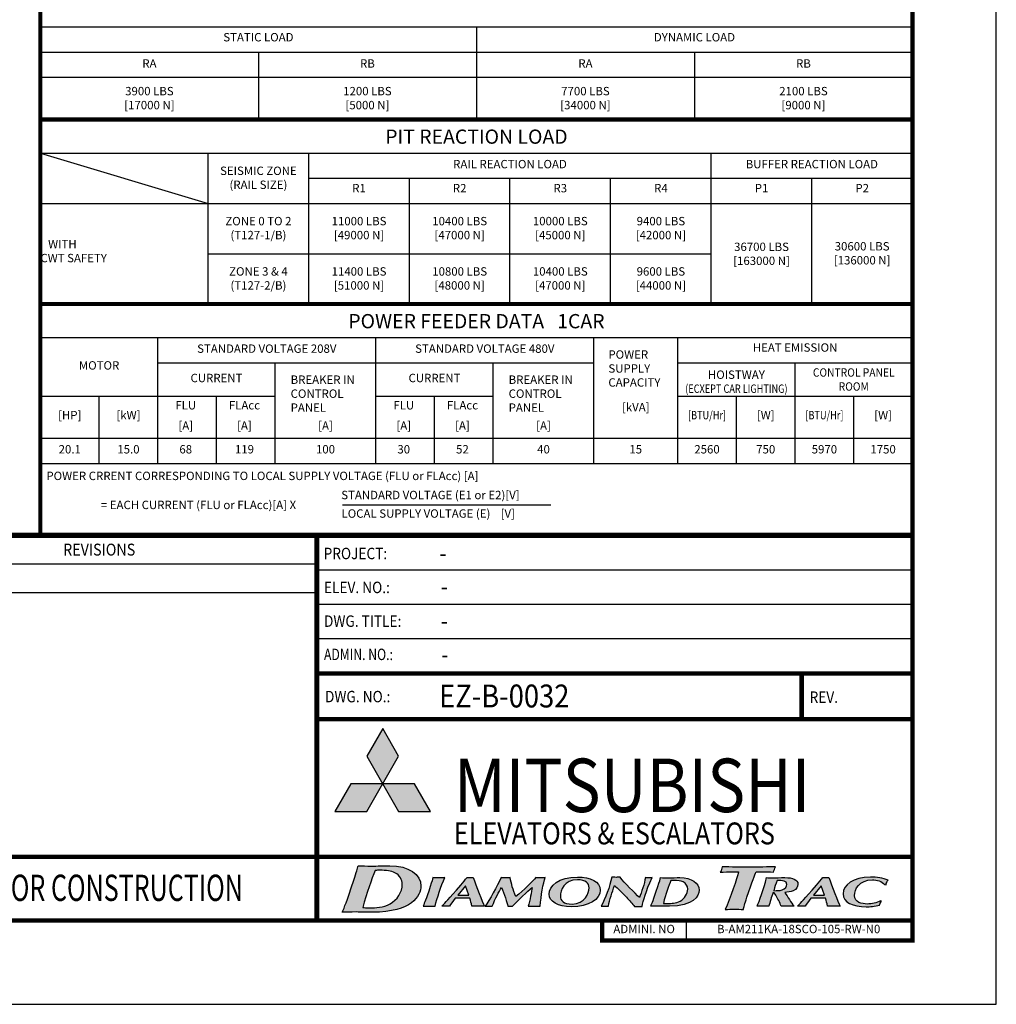
# Model space of a CAD drawing. Units: millimetres. Extents: x 0 to 21000, y 0 to 23043.
# Drawn here: x 15176 to 21000, y 0 to 5870 of the extents above; entities that cross this region are included whole.
import ezdxf
from ezdxf.enums import TextEntityAlignment as Align

# ---------------------------------------------------------------- set-up
doc = ezdxf.new("R2010")
doc.units = ezdxf.units.MM
doc.header["$LTSCALE"] = 100
doc.layers.get('0').update_dxf_attribs({"color": 3})
doc.layers.add('FRAME', color=5, linetype='Continuous')
doc.layers.add('SPEC', color=7, linetype='Continuous')
doc.styles.add('HELV-SOL', font='HELV-SOL.SHX', dxfattribs={"width": 0.8215, "height": 8})
doc.styles.add('HELVSOL', font='helv-sol.shx', dxfattribs={"width": 0.8, "height": 4})
doc.styles.add('ROMAND', font='romand', dxfattribs={"width": 0.8, "height": 0.125})
doc.styles.add('ROMD332', font='ROMAND', dxfattribs={"height": 0.09375})
doc.styles.add('ROMD532', font='romand__.ttf', dxfattribs={"height": 0.15625})
doc.styles.get("Standard").update_dxf_attribs({"font": 'romans.shx', "bigfont": 'bigfont.shx'})
doc.styles.add('STYLE1', font='monos.ttf')

# ---------------------------------------------------------------- blocks, each defined once
blk = doc.blocks.new('emblem')
at = {"layer": 'SPEC'}
h = blk.add_hatch(color=256, dxfattribs=at)
h.paths.add_polyline_path([(39.964, 2.652), (39.741, 3.039), (39.518, 2.652), (39.741, 2.266)])
h.paths.add_polyline_path([(40.187, 2.266), (39.741, 2.266), (39.964, 1.88), (40.41, 1.88)])
h.paths.add_polyline_path([(39.741, 2.266), (39.295, 2.266), (39.072, 1.88), (39.518, 1.88)])
blk.add_lwpolyline([(39.072, 1.88), (39.518, 1.88), (39.964, 2.652), (39.741, 3.039), (39.518, 2.652), (39.964, 1.88), (40.41, 1.88), (40.187, 2.266), (39.295, 2.266)], close=True, dxfattribs=at)
blk = doc.blocks.new('AI9-BLK1')
h = blk.add_hatch(color=256)
edge = h.paths.add_edge_path()
edge.add_spline(control_points=[(-96.38, -9.24), (-80.84, -9.24), (-77.15, -2.62), (-77.15, 1.15)], knot_values=[7, 7, 7, 7, 8, 8, 8, 8], degree=3, periodic=0)
edge.add_spline(control_points=[(-77.15, 1.15), (-77.15, 5.79), (-82.03, 9.24), (-89.54, 9.24)], knot_values=[0, 0, 0, 0, 1, 1, 1, 1], degree=3, periodic=0)
edge.add_spline(control_points=[(-89.54, 9.24), (-92, 9.24), (-94.51, 9.13), (-96.97, 9.13)], knot_values=[1, 1, 1, 1, 2, 2, 2, 2], degree=3, periodic=0)
edge.add_spline(control_points=[(-96.97, 9.13), (-98.71, 9.13), (-100.45, 9.18), (-102.19, 9.24)], knot_values=[2, 2, 2, 2, 3, 3, 3, 3], degree=3, periodic=0)
edge.add_spline(control_points=[(-102.19, 9.24), (-102.45, 8.14), (-102.7, 6.83), (-103.8, 3.58)], knot_values=[3, 3, 3, 3, 4, 4, 4, 4], degree=3, periodic=0)
edge.add_spline(control_points=[(-103.8, 3.58), (-106.99, -5.82), (-107.37, -6.86), (-108.52, -9.24)], knot_values=[4, 4, 4, 4, 5, 5, 5, 5], degree=3, periodic=0)
edge.add_spline(control_points=[(-108.52, -9.24), (-106.69, -9.18), (-105.2, -9.13), (-102.95, -9.13)], knot_values=[5, 5, 5, 5, 6, 6, 6, 6], degree=3, periodic=0)
edge.add_spline(control_points=[(-102.95, -9.13), (-100.75, -9.13), (-98.58, -9.24), (-96.38, -9.24)], knot_values=[6, 6, 6, 6, 7, 7, 7, 7], degree=3, periodic=0)
edge = h.paths.add_edge_path(flags=16)
edge.add_spline(control_points=[(-84.58, 1.87), (-84.58, -1.23), (-86.66, -4.4), (-89.46, -5.92)], knot_values=[0, 0, 0, 0, 1, 1, 1, 1], degree=3, periodic=0)
edge.add_spline(control_points=[(-89.46, -5.92), (-92.26, -7.45), (-95.23, -7.45), (-97.52, -7.45)], knot_values=[1, 1, 1, 1, 2, 2, 2, 2], degree=3, periodic=0)
edge.add_spline(control_points=[(-97.52, -7.45), (-99.05, -7.45), (-99.48, -7.42), (-100.28, -7.39)], knot_values=[2, 2, 2, 2, 3, 3, 3, 3], degree=3, periodic=0)
edge.add_spline(control_points=[(-100.28, -7.39), (-98.71, -1.55), (-96.8, 4.03), (-95.4, 7.39)], knot_values=[3, 3, 3, 3, 4, 4, 4, 4], degree=3, periodic=0)
edge.add_spline(control_points=[(-95.4, 7.39), (-94.51, 7.45), (-94.17, 7.45), (-93.57, 7.45)], knot_values=[4, 4, 4, 4, 5, 5, 5, 5], degree=3, periodic=0)
edge.add_spline(control_points=[(-93.57, 7.45), (-91.03, 7.45), (-88.95, 7.18), (-87.51, 6.46)], knot_values=[5, 5, 5, 5, 6, 6, 6, 6], degree=3, periodic=0)
edge.add_spline(control_points=[(-87.51, 6.46), (-85.51, 5.47), (-84.58, 3.63), (-84.58, 1.87)], knot_values=[6, 6, 6, 6, 7, 7, 7, 7], degree=3, periodic=0)
h = blk.add_hatch(color=256)
edge = h.paths.add_edge_path()
edge.add_spline(control_points=[(52.39, -3.27), (51.42, -6.11), (51.22, -7.21), (51.03, -8.14), (49.82, -8.04), (48.57, -8.02), (47.33, -8.02), (46.16, -8.02), (44.99, -8.07), (43.82, -8.14), (45.77, -3.83), (48.61, 4.38), (49.04, 6.86), (48.5, 6.88), (47.91, 6.88), (47.29, 6.88), (45.34, 6.88), (43.2, 6.78), (41.83, 6.66), (42.26, 7.44), (42.46, 8.03), (42.54, 8.82), (46.08, 8.72), (50.05, 8.69), (53.17, 8.69), (56.45, 8.69), (61.24, 8.77), (63.81, 8.82), (63.42, 8.15), (63.15, 7.39), (63.03, 6.66), (61.47, 6.83), (59.83, 6.88), (58.59, 6.88), (57.89, 6.88), (56.99, 6.88), (56.13, 6.86), (55.43, 5.51), (54.65, 3.33), (52.39, -3.27)], knot_values=[0, 0, 0, 0, 1, 1, 1, 2, 2, 2, 3, 3, 3, 4, 4, 4, 5, 5, 5, 6, 6, 6, 7, 7, 7, 8, 8, 8, 9, 9, 9, 10, 10, 10, 11, 11, 11, 12, 12, 12, 13, 13, 13, 13], degree=3, periodic=0)
h = blk.add_hatch(color=256)
edge = h.paths.add_edge_path()
edge.add_spline(control_points=[(-72.48, 4.53), (-72.04, 4.49), (-70.97, 4.44), (-70.16, 4.44), (-69.04, 4.44), (-68.39, 4.48), (-67.71, 4.53), (-69.2, 1.16), (-70.74, -3.6), (-71.57, -6.83), (-72.48, -6.76), (-73.08, -6.75), (-74.08, -6.75), (-74.86, -6.75), (-75.56, -6.78), (-76.35, -6.83), (-75.56, -5.17), (-75.35, -4.55), (-73.47, 1.02), (-72.77, 3.12), (-72.64, 3.79), (-72.48, 4.53), (-72.48, 4.53), (-72.48, 4.53), (-72.48, 4.53)], knot_values=[0, 0, 0, 0, 1, 1, 1, 2, 2, 2, 3, 3, 3, 4, 4, 4, 5, 5, 5, 6, 6, 6, 7, 7, 7, 8, 8, 8, 8], degree=3, periodic=0)
h = blk.add_hatch(color=256)
edge = h.paths.add_edge_path()
edge.add_spline(control_points=[(-58.86, 4.64), (-59.46, 3.77), (-60.58, 2.44), (-61.34, 1.57), (-66.59, -4.47), (-67.16, -5.14), (-68.88, -6.83), (-68.36, -6.78), (-67.81, -6.75), (-67.42, -6.75), (-66.87, -6.75), (-66.33, -6.78), (-65.78, -6.83), (-65.26, -6.02), (-64.63, -5.07), (-63.51, -3.63), (-62.65, -3.61), (-61.55, -3.58), (-60.56, -3.58), (-59.57, -3.58), (-58.63, -3.58), (-57.77, -3.63), (-57.38, -4.84), (-57.19, -5.52), (-56.93, -6.83), (-56.07, -6.78), (-55.18, -6.75), (-54.32, -6.75), (-53.51, -6.75), (-52.73, -6.78), (-51.92, -6.83), (-52.68, -5.15), (-55.39, 1.29), (-56.38, 4.64), (-56.78, 4.63), (-57.32, 4.59), (-57.74, 4.59), (-58.24, 4.59), (-58.6, 4.63), (-58.86, 4.64), (-58.86, 4.64), (-58.86, 4.64), (-58.86, 4.64)], knot_values=[0, 0, 0, 0, 1, 1, 1, 2, 2, 2, 3, 3, 3, 4, 4, 4, 5, 5, 5, 6, 6, 6, 7, 7, 7, 8, 8, 8, 9, 9, 9, 10, 10, 10, 11, 11, 11, 12, 12, 12, 13, 13, 13, 14, 14, 14, 14], degree=3, periodic=0)
edge = h.paths.add_edge_path(flags=16)
edge.add_spline(control_points=[(-59.49, 1.21), (-59.49, 1.21), (-58.13, -2.4), (-58.13, -2.4), (-58.63, -2.43), (-59.39, -2.45), (-60.3, -2.45), (-61.03, -2.45), (-61.89, -2.43), (-62.54, -2.4), (-62.54, -2.4), (-59.49, 1.21), (-59.49, 1.21)], knot_values=[0, 0, 0, 0, 1, 1, 1, 2, 2, 2, 3, 3, 3, 4, 4, 4, 4], degree=3, periodic=0)
h = blk.add_hatch(color=256)
edge = h.paths.add_edge_path()
edge.add_spline(control_points=[(-31.44, 4.53), (-30.97, 4.48), (-30.47, 4.44), (-29.72, 4.44), (-28.86, 4.44), (-28.33, 4.49), (-27.84, 4.53), (-28.49, 2.36), (-29.53, -2.64), (-29.72, -6.83), (-30.45, -6.76), (-31.2, -6.75), (-31.96, -6.75), (-32.82, -6.75), (-33.68, -6.76), (-34.54, -6.83), (-33.89, -4.71), (-33.11, -0.95), (-32.93, 0.64), (-34.7, -0.86), (-38.82, -4.74), (-40.75, -6.83), (-41.15, -6.78), (-41.48, -6.78), (-41.72, -6.78), (-42.08, -6.78), (-42.45, -6.8), (-42.68, -6.83), (-42.97, -5.4), (-43.99, -1.94), (-45.19, 0.65), (-46.15, -1.04), (-47.59, -3.78), (-48.84, -6.83), (-49.1, -6.8), (-49.57, -6.75), (-50.15, -6.75), (-50.75, -6.75), (-51.32, -6.8), (-51.58, -6.83), (-50.04, -4.56), (-46.78, 1.2), (-45.29, 4.53), (-44.85, 4.49), (-44.23, 4.44), (-43.47, 4.44), (-42.71, 4.44), (-42.16, 4.48), (-41.67, 4.53), (-41.28, 2.13), (-40.6, -0.23), (-39.47, -3.04), (-36.37, -0.54), (-32.74, 3.08), (-31.44, 4.53)], knot_values=[0, 0, 0, 0, 1, 1, 1, 2, 2, 2, 3, 3, 3, 4, 4, 4, 5, 5, 5, 6, 6, 6, 7, 7, 7, 8, 8, 8, 9, 9, 9, 10, 10, 10, 11, 11, 11, 12, 12, 12, 13, 13, 13, 14, 14, 14, 15, 15, 15, 16, 16, 16, 17, 17, 17, 18, 18, 18, 18], degree=3, periodic=0)
h = blk.add_hatch(color=256)
edge = h.paths.add_edge_path(flags=16)
edge.add_spline(control_points=[(-21.76, -2.81), (-21.76, -0.61), (-20.19, 3.66), (-15, 3.66), (-11.63, 3.66), (-10.35, 2.33), (-10.35, 0.51), (-10.35, -1.69), (-11.92, -5.96), (-17.11, -5.96), (-20.48, -5.96), (-21.76, -4.63), (-21.76, -2.81)], knot_values=[0, 0, 0, 0, 1, 1, 1, 2, 2, 2, 3, 3, 3, 4, 4, 4, 4], degree=3, periodic=0)
edge = h.paths.add_edge_path()
edge.add_spline(control_points=[(-14.9, 4.77), (-22.49, 4.77), (-26.25, 1.13), (-26.25, -1.99), (-26.25, -4.94), (-22.8, -7.07), (-17.32, -7.07), (-10.48, -7.07), (-5.87, -4.02), (-5.87, -0.41), (-5.87, 2.9), (-9.89, 4.77), (-14.9, 4.77)], knot_values=[0, 0, 0, 0, 1, 1, 1, 2, 2, 2, 3, 3, 3, 4, 4, 4, 4], degree=3, periodic=0)
h = blk.add_hatch(color=256)
edge = h.paths.add_edge_path()
edge.add_spline(control_points=[(9.66, -3.43), (10.47, -1.51), (11.77, 2.39), (12.03, 4.53), (12.42, 4.49), (12.92, 4.44), (13.52, 4.44), (14.09, 4.44), (14.46, 4.49), (14.8, 4.53), (12.06, -1.07), (11.25, -4.7), (10.73, -7.01), (10.23, -6.98), (9.71, -6.93), (9.22, -6.93), (8.72, -6.93), (8.25, -6.98), (7.75, -7.01), (6.97, -5.89), (5.64, -4.48), (4.49, -3.25), (2.48, -1.13), (1.05, 0.19), (-0.2, 1.34), (-1.2, -1.36), (-2.16, -4.07), (-2.63, -6.83), (-3, -6.8), (-3.39, -6.75), (-4.01, -6.75), (-4.82, -6.75), (-5.21, -6.8), (-5.48, -6.83), (-3.96, -3.84), (-2.03, 0.98), (-1.3, 4.72), (-0.96, 4.69), (-0.23, 4.64), (0.45, 4.64), (0.97, 4.64), (1.62, 4.67), (1.96, 4.72), (3.76, 2.52), (7.83, -1.64), (9.66, -3.43)], knot_values=[0, 0, 0, 0, 1, 1, 1, 2, 2, 2, 3, 3, 3, 4, 4, 4, 5, 5, 5, 6, 6, 6, 7, 7, 7, 8, 8, 8, 9, 9, 9, 10, 10, 10, 11, 11, 11, 12, 12, 12, 13, 13, 13, 14, 14, 14, 15, 15, 15, 15], degree=3, periodic=0)
h = blk.add_hatch(color=256)
edge = h.paths.add_edge_path()
edge.add_spline(control_points=[(33.43, -0.45), (33.43, 2.41), (30.43, 4.53), (25.81, 4.53), (24.3, 4.53), (22.76, 4.46), (21.24, 4.46), (20.17, 4.46), (19.1, 4.49), (18.03, 4.53), (17.88, 3.85), (17.72, 3.05), (17.04, 1.05), (15.09, -4.73), (14.85, -5.37), (14.15, -6.83), (15.27, -6.8), (16.18, -6.76), (17.57, -6.76), (18.92, -6.76), (20.25, -6.83), (21.61, -6.83), (31.16, -6.83), (33.43, -2.76), (33.43, -0.45)], knot_values=[0, 0, 0, 0, 1, 1, 1, 2, 2, 2, 3, 3, 3, 4, 4, 4, 5, 5, 5, 6, 6, 6, 7, 7, 7, 8, 8, 8, 8], degree=3, periodic=0)
edge = h.paths.add_edge_path(flags=16)
edge.add_spline(control_points=[(28.86, 0), (28.86, -1.91), (27.59, -3.86), (25.86, -4.79), (24.14, -5.73), (22.31, -5.73), (20.91, -5.73), (19.97, -5.73), (19.71, -5.71), (19.21, -5.7), (20.17, -2.1), (21.35, 1.33), (22.21, 3.39), (22.76, 3.43), (22.97, 3.43), (23.33, 3.43), (24.9, 3.43), (26.18, 3.26), (27.06, 2.82), (28.29, 2.21), (28.86, 1.08), (28.86, 0)], knot_values=[0, 0, 0, 0, 1, 1, 1, 2, 2, 2, 3, 3, 3, 4, 4, 4, 5, 5, 5, 6, 6, 6, 7, 7, 7, 7], degree=3, periodic=0)
h = blk.add_hatch(color=256)
edge = h.paths.add_edge_path()
edge.add_spline(control_points=[(63.27, -1.58), (64.94, -4.25), (65.39, -5.2), (66.06, -6.83), (67.08, -6.78), (67.79, -6.75), (68.73, -6.75), (69.74, -6.75), (70.71, -6.8), (71.15, -6.83), (70.06, -5.38), (68.6, -3.17), (67.42, -1.35), (68.62, -1.3), (69.82, -1.15), (70.81, -0.67), (72.14, -0.04), (72.69, 0.92), (72.69, 1.84), (72.69, 3.85), (70.58, 4.53), (67.55, 4.53), (65.72, 4.53), (63.87, 4.46), (62.57, 4.46), (61.63, 4.46), (60.92, 4.49), (60.24, 4.53), (59.1, -0.2), (57.3, -4.97), (56.43, -6.83), (57.01, -6.78), (57.92, -6.75), (58.89, -6.75), (59.85, -6.75), (60.32, -6.76), (61.16, -6.83), (61.52, -5.32), (62.23, -3.1), (62.75, -1.58), (62.75, -1.58), (63.27, -1.58), (63.27, -1.58)], knot_values=[0, 0, 0, 0, 1, 1, 1, 2, 2, 2, 3, 3, 3, 4, 4, 4, 5, 5, 5, 6, 6, 6, 7, 7, 7, 8, 8, 8, 9, 9, 9, 10, 10, 10, 11, 11, 11, 12, 12, 12, 13, 13, 13, 14, 14, 14, 14], degree=3, periodic=0)
edge = h.paths.add_edge_path(flags=16)
edge.add_spline(control_points=[(64.42, 3.43), (66.59, 3.43), (68.26, 3.3), (68.26, 1.84), (68.26, 1.03), (67.76, 0.13), (66.38, -0.35), (65.46, -0.66), (64.6, -0.66), (63.06, -0.66), (63.56, 1.13), (63.77, 1.82), (64.42, 3.43)], knot_values=[0, 0, 0, 0, 1, 1, 1, 2, 2, 2, 3, 3, 3, 4, 4, 4, 4], degree=3, periodic=0)
h = blk.add_hatch(color=256)
edge = h.paths.add_edge_path()
edge.add_spline(control_points=[(82.53, 4.64), (81.93, 3.77), (80.81, 2.44), (80.05, 1.57), (74.81, -4.47), (74.23, -5.14), (72.51, -6.83), (73.03, -6.78), (73.58, -6.75), (73.97, -6.75), (74.52, -6.75), (75.07, -6.78), (75.61, -6.83), (76.14, -6.02), (76.76, -5.07), (77.88, -3.63), (78.75, -3.61), (79.84, -3.58), (80.83, -3.58), (81.82, -3.58), (82.76, -3.58), (83.62, -3.63), (84.02, -4.84), (84.2, -5.52), (84.46, -6.83), (85.32, -6.78), (86.21, -6.75), (87.07, -6.75), (87.88, -6.75), (88.66, -6.78), (89.47, -6.83), (88.71, -5.15), (86, 1.29), (85.01, 4.64), (84.62, 4.63), (84.07, 4.59), (83.65, 4.59), (83.16, 4.59), (82.79, 4.63), (82.53, 4.64), (82.53, 4.64), (82.53, 4.64), (82.53, 4.64)], knot_values=[0, 0, 0, 0, 1, 1, 1, 2, 2, 2, 3, 3, 3, 4, 4, 4, 5, 5, 5, 6, 6, 6, 7, 7, 7, 8, 8, 8, 9, 9, 9, 10, 10, 10, 11, 11, 11, 12, 12, 12, 13, 13, 13, 14, 14, 14, 14], degree=3, periodic=0)
edge = h.paths.add_edge_path(flags=16)
edge.add_spline(control_points=[(81.9, 1.21), (81.9, 1.21), (83.26, -2.4), (83.26, -2.4), (82.76, -2.43), (82.01, -2.45), (81.09, -2.45), (80.36, -2.45), (79.5, -2.43), (78.85, -2.4), (78.85, -2.4), (81.9, 1.21), (81.9, 1.21)], knot_values=[0, 0, 0, 0, 1, 1, 1, 2, 2, 2, 3, 3, 3, 4, 4, 4, 4], degree=3, periodic=0)
h = blk.add_hatch(color=256)
edge = h.paths.add_edge_path()
edge.add_spline(control_points=[(105.96, -4.83), (105.49, -5.45), (105.33, -5.84), (105.15, -6.42), (103.35, -6.93), (101.26, -7.07), (99.85, -7.07), (94.51, -7.07), (90.64, -5.34), (90.64, -1.86), (90.64, 1.49), (94.53, 4.77), (101.53, 4.77), (104, 4.77), (106.48, 4.41), (108.52, 3.51), (108.02, 2.87), (107.84, 2.43), (107.71, 1.7), (107.71, 1.7), (107.06, 1.74), (107.06, 1.74), (106.3, 3.18), (103.93, 3.66), (102.28, 3.66), (97.06, 3.66), (95.16, -0.26), (95.16, -2.59), (95.16, -5.35), (98.21, -5.96), (100.19, -5.96), (102.15, -5.96), (104.03, -5.5), (105.49, -4.7), (105.49, -4.7), (105.96, -4.83), (105.96, -4.83)], knot_values=[0, 0, 0, 0, 1, 1, 1, 2, 2, 2, 3, 3, 3, 4, 4, 4, 5, 5, 5, 6, 6, 6, 7, 7, 7, 8, 8, 8, 9, 9, 9, 10, 10, 10, 11, 11, 11, 12, 12, 12, 12], degree=3, periodic=0)
for points, knots in [([(-77.15, 1.15), (-77.15, 5.79), (-82.03, 9.24), (-89.54, 9.24), (-92, 9.24), (-94.51, 9.13), (-96.97, 9.13), (-98.71, 9.13), (-100.45, 9.18), (-102.19, 9.24), (-102.45, 8.14), (-102.7, 6.83), (-103.8, 3.58), (-106.99, -5.82), (-107.37, -6.86), (-108.52, -9.24), (-106.69, -9.18), (-105.2, -9.13), (-102.95, -9.13), (-100.75, -9.13), (-98.58, -9.24), (-96.38, -9.24), (-80.84, -9.24), (-77.15, -2.62), (-77.15, 1.15)], [0, 0, 0, 0, 1, 1, 1, 2, 2, 2, 3, 3, 3, 4, 4, 4, 5, 5, 5, 6, 6, 6, 7, 7, 7, 8, 8, 8, 8]), ([(52.39, -3.27), (51.42, -6.11), (51.22, -7.21), (51.03, -8.14), (49.82, -8.04), (48.57, -8.02), (47.33, -8.02), (46.16, -8.02), (44.99, -8.07), (43.82, -8.14), (45.77, -3.83), (48.61, 4.38), (49.04, 6.86), (48.5, 6.88), (47.91, 6.88), (47.29, 6.88), (45.34, 6.88), (43.2, 6.78), (41.83, 6.66), (42.26, 7.44), (42.46, 8.03), (42.54, 8.82), (46.08, 8.72), (50.05, 8.69), (53.17, 8.69), (56.45, 8.69), (61.24, 8.77), (63.81, 8.82), (63.42, 8.15), (63.15, 7.39), (63.03, 6.66), (61.47, 6.83), (59.83, 6.88), (58.59, 6.88), (57.89, 6.88), (56.99, 6.88), (56.13, 6.86), (55.43, 5.51), (54.65, 3.33), (52.39, -3.27)], [0, 0, 0, 0, 1, 1, 1, 2, 2, 2, 3, 3, 3, 4, 4, 4, 5, 5, 5, 6, 6, 6, 7, 7, 7, 8, 8, 8, 9, 9, 9, 10, 10, 10, 11, 11, 11, 12, 12, 12, 13, 13, 13, 13]), ([(-84.58, 1.87), (-84.58, -1.23), (-86.66, -4.4), (-89.46, -5.92), (-92.26, -7.45), (-95.23, -7.45), (-97.52, -7.45), (-99.05, -7.45), (-99.48, -7.42), (-100.28, -7.39), (-98.71, -1.55), (-96.8, 4.03), (-95.4, 7.39), (-94.51, 7.45), (-94.17, 7.45), (-93.57, 7.45), (-91.03, 7.45), (-88.95, 7.18), (-87.51, 6.46), (-85.51, 5.47), (-84.58, 3.63), (-84.58, 1.87)], [0, 0, 0, 0, 1, 1, 1, 2, 2, 2, 3, 3, 3, 4, 4, 4, 5, 5, 5, 6, 6, 6, 7, 7, 7, 7]), ([(-72.48, 4.53), (-72.04, 4.49), (-70.97, 4.44), (-70.16, 4.44), (-69.04, 4.44), (-68.39, 4.48), (-67.71, 4.53), (-69.2, 1.16), (-70.74, -3.6), (-71.57, -6.83), (-72.48, -6.76), (-73.08, -6.75), (-74.08, -6.75), (-74.86, -6.75), (-75.56, -6.78), (-76.35, -6.83), (-75.56, -5.17), (-75.35, -4.55), (-73.47, 1.02), (-72.77, 3.12), (-72.64, 3.79), (-72.48, 4.53), (-72.48, 4.53), (-72.48, 4.53), (-72.48, 4.53)], [0, 0, 0, 0, 1, 1, 1, 2, 2, 2, 3, 3, 3, 4, 4, 4, 5, 5, 5, 6, 6, 6, 7, 7, 7, 8, 8, 8, 8]), ([(-58.86, 4.64), (-59.46, 3.77), (-60.58, 2.44), (-61.34, 1.57), (-66.59, -4.47), (-67.16, -5.14), (-68.88, -6.83), (-68.36, -6.78), (-67.81, -6.75), (-67.42, -6.75), (-66.87, -6.75), (-66.33, -6.78), (-65.78, -6.83), (-65.26, -6.02), (-64.63, -5.07), (-63.51, -3.63), (-62.65, -3.61), (-61.55, -3.58), (-60.56, -3.58), (-59.57, -3.58), (-58.63, -3.58), (-57.77, -3.63), (-57.38, -4.84), (-57.19, -5.52), (-56.93, -6.83), (-56.07, -6.78), (-55.18, -6.75), (-54.32, -6.75), (-53.51, -6.75), (-52.73, -6.78), (-51.92, -6.83), (-52.68, -5.15), (-55.39, 1.29), (-56.38, 4.64), (-56.78, 4.63), (-57.32, 4.59), (-57.74, 4.59), (-58.24, 4.59), (-58.6, 4.63), (-58.86, 4.64), (-58.86, 4.64), (-58.86, 4.64), (-58.86, 4.64)], [0, 0, 0, 0, 1, 1, 1, 2, 2, 2, 3, 3, 3, 4, 4, 4, 5, 5, 5, 6, 6, 6, 7, 7, 7, 8, 8, 8, 9, 9, 9, 10, 10, 10, 11, 11, 11, 12, 12, 12, 13, 13, 13, 14, 14, 14, 14]), ([(-31.44, 4.53), (-30.97, 4.48), (-30.47, 4.44), (-29.72, 4.44), (-28.86, 4.44), (-28.33, 4.49), (-27.84, 4.53), (-28.49, 2.36), (-29.53, -2.64), (-29.72, -6.83), (-30.45, -6.76), (-31.2, -6.75), (-31.96, -6.75), (-32.82, -6.75), (-33.68, -6.76), (-34.54, -6.83), (-33.89, -4.71), (-33.11, -0.95), (-32.93, 0.64), (-34.7, -0.86), (-38.82, -4.74), (-40.75, -6.83), (-41.15, -6.78), (-41.48, -6.78), (-41.72, -6.78), (-42.08, -6.78), (-42.45, -6.8), (-42.68, -6.83), (-42.97, -5.4), (-43.99, -1.94), (-45.19, 0.65), (-46.15, -1.04), (-47.59, -3.78), (-48.84, -6.83), (-49.1, -6.8), (-49.57, -6.75), (-50.15, -6.75), (-50.75, -6.75), (-51.32, -6.8), (-51.58, -6.83), (-50.04, -4.56), (-46.78, 1.2), (-45.29, 4.53), (-44.85, 4.49), (-44.23, 4.44), (-43.47, 4.44), (-42.71, 4.44), (-42.16, 4.48), (-41.67, 4.53), (-41.28, 2.13), (-40.6, -0.23), (-39.47, -3.04), (-36.37, -0.54), (-32.74, 3.08), (-31.44, 4.53)], [0, 0, 0, 0, 1, 1, 1, 2, 2, 2, 3, 3, 3, 4, 4, 4, 5, 5, 5, 6, 6, 6, 7, 7, 7, 8, 8, 8, 9, 9, 9, 10, 10, 10, 11, 11, 11, 12, 12, 12, 13, 13, 13, 14, 14, 14, 15, 15, 15, 16, 16, 16, 17, 17, 17, 18, 18, 18, 18]), ([(-14.9, 4.77), (-22.49, 4.77), (-26.25, 1.13), (-26.25, -1.99), (-26.25, -4.94), (-22.8, -7.07), (-17.32, -7.07), (-10.48, -7.07), (-5.87, -4.02), (-5.87, -0.41), (-5.87, 2.9), (-9.89, 4.77), (-14.9, 4.77)], [0, 0, 0, 0, 1, 1, 1, 2, 2, 2, 3, 3, 3, 4, 4, 4, 4]), ([(9.66, -3.43), (10.47, -1.51), (11.77, 2.39), (12.03, 4.53), (12.42, 4.49), (12.92, 4.44), (13.52, 4.44), (14.09, 4.44), (14.46, 4.49), (14.8, 4.53), (12.06, -1.07), (11.25, -4.7), (10.73, -7.01), (10.23, -6.98), (9.71, -6.93), (9.22, -6.93), (8.72, -6.93), (8.25, -6.98), (7.75, -7.01), (6.97, -5.89), (5.64, -4.48), (4.49, -3.25), (2.48, -1.13), (1.05, 0.19), (-0.2, 1.34), (-1.2, -1.36), (-2.16, -4.07), (-2.63, -6.83), (-3, -6.8), (-3.39, -6.75), (-4.01, -6.75), (-4.82, -6.75), (-5.21, -6.8), (-5.48, -6.83), (-3.96, -3.84), (-2.03, 0.98), (-1.3, 4.72), (-0.96, 4.69), (-0.23, 4.64), (0.45, 4.64), (0.97, 4.64), (1.62, 4.67), (1.96, 4.72), (3.76, 2.52), (7.83, -1.64), (9.66, -3.43)], [0, 0, 0, 0, 1, 1, 1, 2, 2, 2, 3, 3, 3, 4, 4, 4, 5, 5, 5, 6, 6, 6, 7, 7, 7, 8, 8, 8, 9, 9, 9, 10, 10, 10, 11, 11, 11, 12, 12, 12, 13, 13, 13, 14, 14, 14, 15, 15, 15, 15]), ([(33.43, -0.45), (33.43, 2.41), (30.43, 4.53), (25.81, 4.53), (24.3, 4.53), (22.76, 4.46), (21.24, 4.46), (20.17, 4.46), (19.1, 4.49), (18.03, 4.53), (17.88, 3.85), (17.72, 3.05), (17.04, 1.05), (15.09, -4.73), (14.85, -5.37), (14.15, -6.83), (15.27, -6.8), (16.18, -6.76), (17.57, -6.76), (18.92, -6.76), (20.25, -6.83), (21.61, -6.83), (31.16, -6.83), (33.43, -2.76), (33.43, -0.45)], [0, 0, 0, 0, 1, 1, 1, 2, 2, 2, 3, 3, 3, 4, 4, 4, 5, 5, 5, 6, 6, 6, 7, 7, 7, 8, 8, 8, 8]), ([(63.27, -1.58), (64.94, -4.25), (65.39, -5.2), (66.06, -6.83), (67.08, -6.78), (67.79, -6.75), (68.73, -6.75), (69.74, -6.75), (70.71, -6.8), (71.15, -6.83), (70.06, -5.38), (68.6, -3.17), (67.42, -1.35), (68.62, -1.3), (69.82, -1.15), (70.81, -0.67), (72.14, -0.04), (72.69, 0.92), (72.69, 1.84), (72.69, 3.85), (70.58, 4.53), (67.55, 4.53), (65.72, 4.53), (63.87, 4.46), (62.57, 4.46), (61.63, 4.46), (60.92, 4.49), (60.24, 4.53), (59.1, -0.2), (57.3, -4.97), (56.43, -6.83), (57.01, -6.78), (57.92, -6.75), (58.89, -6.75), (59.85, -6.75), (60.32, -6.76), (61.16, -6.83), (61.52, -5.32), (62.23, -3.1), (62.75, -1.58), (62.75, -1.58), (63.27, -1.58), (63.27, -1.58)], [0, 0, 0, 0, 1, 1, 1, 2, 2, 2, 3, 3, 3, 4, 4, 4, 5, 5, 5, 6, 6, 6, 7, 7, 7, 8, 8, 8, 9, 9, 9, 10, 10, 10, 11, 11, 11, 12, 12, 12, 13, 13, 13, 14, 14, 14, 14]), ([(82.53, 4.64), (81.93, 3.77), (80.81, 2.44), (80.05, 1.57), (74.81, -4.47), (74.23, -5.14), (72.51, -6.83), (73.03, -6.78), (73.58, -6.75), (73.97, -6.75), (74.52, -6.75), (75.07, -6.78), (75.61, -6.83), (76.14, -6.02), (76.76, -5.07), (77.88, -3.63), (78.75, -3.61), (79.84, -3.58), (80.83, -3.58), (81.82, -3.58), (82.76, -3.58), (83.62, -3.63), (84.02, -4.84), (84.2, -5.52), (84.46, -6.83), (85.32, -6.78), (86.21, -6.75), (87.07, -6.75), (87.88, -6.75), (88.66, -6.78), (89.47, -6.83), (88.71, -5.15), (86, 1.29), (85.01, 4.64), (84.62, 4.63), (84.07, 4.59), (83.65, 4.59), (83.16, 4.59), (82.79, 4.63), (82.53, 4.64), (82.53, 4.64), (82.53, 4.64), (82.53, 4.64)], [0, 0, 0, 0, 1, 1, 1, 2, 2, 2, 3, 3, 3, 4, 4, 4, 5, 5, 5, 6, 6, 6, 7, 7, 7, 8, 8, 8, 9, 9, 9, 10, 10, 10, 11, 11, 11, 12, 12, 12, 13, 13, 13, 14, 14, 14, 14]), ([(105.96, -4.83), (105.49, -5.45), (105.33, -5.84), (105.15, -6.42), (103.35, -6.93), (101.26, -7.07), (99.85, -7.07), (94.51, -7.07), (90.64, -5.34), (90.64, -1.86), (90.64, 1.49), (94.53, 4.77), (101.53, 4.77), (104, 4.77), (106.48, 4.41), (108.52, 3.51), (108.02, 2.87), (107.84, 2.43), (107.71, 1.7), (107.71, 1.7), (107.06, 1.74), (107.06, 1.74), (106.3, 3.18), (103.93, 3.66), (102.28, 3.66), (97.06, 3.66), (95.16, -0.26), (95.16, -2.59), (95.16, -5.35), (98.21, -5.96), (100.19, -5.96), (102.15, -5.96), (104.03, -5.5), (105.49, -4.7), (105.49, -4.7), (105.96, -4.83), (105.96, -4.83)], [0, 0, 0, 0, 1, 1, 1, 2, 2, 2, 3, 3, 3, 4, 4, 4, 5, 5, 5, 6, 6, 6, 7, 7, 7, 8, 8, 8, 9, 9, 9, 10, 10, 10, 11, 11, 11, 12, 12, 12, 12]), ([(-59.49, 1.21), (-59.49, 1.21), (-58.13, -2.4), (-58.13, -2.4), (-58.63, -2.43), (-59.39, -2.45), (-60.3, -2.45), (-61.03, -2.45), (-61.89, -2.43), (-62.54, -2.4), (-62.54, -2.4), (-59.49, 1.21), (-59.49, 1.21)], [0, 0, 0, 0, 1, 1, 1, 2, 2, 2, 3, 3, 3, 4, 4, 4, 4]), ([(-21.76, -2.81), (-21.76, -0.61), (-20.19, 3.66), (-15, 3.66), (-11.63, 3.66), (-10.35, 2.33), (-10.35, 0.51), (-10.35, -1.69), (-11.92, -5.96), (-17.11, -5.96), (-20.48, -5.96), (-21.76, -4.63), (-21.76, -2.81)], [0, 0, 0, 0, 1, 1, 1, 2, 2, 2, 3, 3, 3, 4, 4, 4, 4]), ([(28.86, 0), (28.86, -1.91), (27.59, -3.86), (25.86, -4.79), (24.14, -5.73), (22.31, -5.73), (20.91, -5.73), (19.97, -5.73), (19.71, -5.71), (19.21, -5.7), (20.17, -2.1), (21.35, 1.33), (22.21, 3.39), (22.76, 3.43), (22.97, 3.43), (23.33, 3.43), (24.9, 3.43), (26.18, 3.26), (27.06, 2.82), (28.29, 2.21), (28.86, 1.08), (28.86, 0)], [0, 0, 0, 0, 1, 1, 1, 2, 2, 2, 3, 3, 3, 4, 4, 4, 5, 5, 5, 6, 6, 6, 7, 7, 7, 7]), ([(64.42, 3.43), (66.59, 3.43), (68.26, 3.3), (68.26, 1.84), (68.26, 1.03), (67.76, 0.13), (66.38, -0.35), (65.46, -0.66), (64.6, -0.66), (63.06, -0.66), (63.56, 1.13), (63.77, 1.82), (64.42, 3.43)], [0, 0, 0, 0, 1, 1, 1, 2, 2, 2, 3, 3, 3, 4, 4, 4, 4]), ([(81.9, 1.21), (81.9, 1.21), (83.26, -2.4), (83.26, -2.4), (82.76, -2.43), (82.01, -2.45), (81.09, -2.45), (80.36, -2.45), (79.5, -2.43), (78.85, -2.4), (78.85, -2.4), (81.9, 1.21), (81.9, 1.21)], [0, 0, 0, 0, 1, 1, 1, 2, 2, 2, 3, 3, 3, 4, 4, 4, 4])]:
    blk.add_open_spline(points, degree=3, knots=knots)

msp = doc.modelspace()

# ---------------------------------------------------------------- linework, layer by layer
for p, q in [((20499.9989, 5824.99946), (15299.99905, 5824.99946)), ((17899.99897, 5824.99946), (17899.99897, 5274.99946)), ((20499.99897, 5674.99946), (15299.99912, 5674.99946)), ((16599.99908, 5674.99946), (16599.99908, 5274.99946)), ((19199.99901, 5674.99946), (19199.99901, 5274.99946)), ((20499.99897, 5524.99946), (15299.99912, 5524.99946)), ((15299.99905, 5074.99946), (20499.99905, 5074.99946)), ((15299.99905, 5074.99946), (16299.99907, 4774.99946)), ((16299.99912, 4174.99946), (16299.99905, 5074.99946)), ((16899.99912, 4174.99946), (16899.99905, 5074.99946)), ((19299.9992, 4174.99946), (19299.99912, 5074.99946)), ((16899.99905, 4924.99946), (20499.99891, 4924.99946)), ((17499.9992, 4174.99946), (17499.99912, 4924.99946)), ((18099.9992, 4174.99946), (18099.99912, 4924.99946)), ((18699.9992, 4174.99946), (18699.99912, 4924.99946)), ((19899.9992, 4174.99946), (19899.99912, 4924.99946)), ((15299.99905, 4774.99946), (20499.99905, 4774.99946)), ((16299.9991, 4474.99946), (19299.99917, 4474.99946)), ((15299.99877, 3974.99946), (20499.99914, 3974.99946)), ((15999.99936, 3224.99946), (15999.99919, 3974.99949)), ((17299.99921, 3224.99946), (17299.99919, 3974.9995)), ((18599.99917, 3224.99946), (18599.99915, 3974.99959)), ((19099.99915, 3224.99946), (19099.99914, 3974.99952)), ((15999.99916, 3824.99946), (17299.99912, 3824.99946)), ((16699.99947, 3224.99946), (16699.99919, 3824.99946)), ((17299.99912, 3824.99946), (18599.99912, 3824.99946)), ((17999.99943, 3224.99946), (17999.99915, 3824.99946)), ((19099.99914, 3824.99943), (20499.99917, 3824.99935)), ((19799.99915, 3224.99946), (19799.99914, 3824.99939)), ((15299.99916, 3624.9992), (15999.99921, 3624.99893)), ((15649.99946, 3224.99906), (15649.99919, 3624.99906)), ((15999.99927, 3624.99972), (16699.99922, 3624.99946)), ((16349.99946, 3224.99946), (16349.99919, 3624.99946)), ((17299.9992, 3624.99946), (17999.99917, 3624.99946)), ((17649.99942, 3224.99946), (17649.99915, 3624.99946)), ((19099.99718, 3624.99946), (20499.99658, 3624.99946)), ((19449.99942, 3224.99946), (19449.99915, 3624.99946)), ((20150.00139, 3224.99946), (20150.00112, 3624.99946)), ((15299.99898, 3374.99946), (20499.99939, 3374.99946)), ((15299.99889, 3224.99946), (20499.9993, 3224.99946)), ((13396.91911, 2625.35436), (16948.61561, 2625.35436)), ((16948.30325, 2591.207), (20499.99975, 2591.207)), ((13397.23147, 2454.61758), (16948.92796, 2454.61758)), ((16948.30325, 2386.32287), (20499.99975, 2386.32287)), ((16948.30325, 2181.43874), (20499.99975, 2181.43874))]:
    msp.add_line(p, q)
at = {"const_width": 25}
for points in [[(15299.99904, 5274.99946), (20499.9989, 5274.99946), (20499.9989, 6024.99946), (15299.99904, 6024.99946)], [(15299.99905, 4174.99946), (20499.99904, 4174.99946), (20499.9989, 5274.99946), (15299.99904, 5274.99946)], [(15299.99934, 4174.99946), (20499.99934, 4174.99946), (20499.99926, 2796.09114), (15299.99919, 2796.09114)]]:
    msp.add_lwpolyline(points, close=True, dxfattribs=at)
for points in [[(16948.30325, 2796.09114, 30.40997, 30.40997, 0), (13396.91911, 2796.09114, 31.36028, 31.36028, 0), (13396.91911, 499.99946, 31.36028, 31.36028, 0)], [(20499.99975, 2796.09114, 30.40997, 30.40997, 0), (16948.30325, 2796.09114, 30.40997, 30.40997, 0), (16948.30325, 499.99946, 0, 0, 0)]]:
    msp.add_lwpolyline(points, format="xyseb")
at = {"const_width": 26.41943}
for points in [[(20499.99975, 1972.47144), (16948.30325, 1972.47144)], [(19839.53624, 1972.47144), (19839.53624, 1699.29259)], [(20499.99975, 1699.29259), (16948.30325, 1699.29259)], [(20499.68739, 879.70757), (13396.91911, 879.70757)]]:
    msp.add_lwpolyline(points, dxfattribs=at)
at = {"layer": 'DEFPOINTS'}
msp.add_lwpolyline([(-0.00025, -0.00054), (20999.99975, -0.00054), (20999.99975, 14999.99946), (-0.00025, 14999.99946)], close=True, dxfattribs=at)
at = {"layer": 'FRAME'}
msp.add_line((19149.99975, 499.99946), (19149.99975, 379.99946), dxfattribs=at)
at = {"layer": 'FRAME', "const_width": 25}
for points in [[(499.99975, 499.99946), (20499.99975, 499.99946), (20499.99975, 14499.99946), (499.99975, 14499.99946)], [(18649.99975, 379.99946), (20499.99975, 379.99946), (20499.99975, 499.99946), (18649.99975, 499.99946)]]:
    msp.add_lwpolyline(points, close=True, dxfattribs=at)
at = {"layer": 'SPEC'}
msp.add_line((17101.20083, 2976.82906), (18342.83819, 2976.82906), dxfattribs=at)
at = {"layer": 'SPEC', "color": 1}
msp.add_line((20499.99975, 879.70757), (16948.30325, 879.70757), dxfattribs=at)

# ---------------------------------------------------------------- block references
at = {"color": 7, "xscale": 15, "yscale": 15, "zscale": 15}
msp.add_blockref('AI9-BLK1', (18726.71197, 687.32868), dxfattribs=at)
at = {"layer": 'SPEC', "xscale": 426.2403079609721, "yscale": 426.2403079609721, "zscale": 426.2403079609721}
msp.add_blockref('emblem', (401.70192, 349.09119), dxfattribs=at)

# ---------------------------------------------------------------- texts
at = {"layer": 'SPEC'}
for s, p in [('RA', (15949.9991, 5568.3328)), ('RB', (17249.99907, 5568.3328)), ('RA', (18549.99903, 5568.3328)), ('RB', (19849.99899, 5568.3328)), ('STANDARD VOLTAGE 208V', (16649.9992, 3868.3328)), ('STANDARD VOLTAGE 480V', (17949.9992, 3868.33277)), ('MOTOR', (15649.99925, 3768.3328)), ('CURRENT', (16349.99909, 3693.3328)), ('CURRENT', (17649.99914, 3693.33279)), ('FLU', (16166.66583, 3530.83285)), ('FLAcc', (16516.66552, 3530.83285)), ('FLU', (17466.66596, 3530.83284)), ('FLAcc', (17816.66565, 3530.83284)), ('[kVA]', (18849.99916, 3519.23755)), ('[HP]', (15474.99918, 3471.90366)), ('[kW]', (15824.99928, 3471.90396)), ('[W]', (19624.99653, 3471.90422)), ('[W]', (20324.99849, 3471.90422)), ('[A]', (16166.66585, 3409.40428)), ('[A]', (16516.66561, 3409.40428)), ('[A]', (16999.99923, 3409.40423)), ('[A]', (17466.66598, 3409.40427)), ('[A]', (17816.66574, 3409.40427)), ('[A]', (18299.99919, 3409.40423)), ('20.1', (15474.99907, 3268.33249)), ('15.0', (15824.99917, 3268.33278)), ('68', (16166.66584, 3268.33278)), ('119', (16516.66561, 3268.33278)), ('100', (16999.99925, 3268.33278)), ('30', (17466.66589, 3268.33278)), ('52', (17816.66559, 3268.33278)), ('40', (18299.99917, 3268.33278)), ('15', (18849.99928, 3268.33278)), ('2560', (19275.00117, 3268.33277)), ('750', (19624.99906, 3268.33278)), ('5970', (19975.00117, 3268.33277)), ('1750', (20324.99906, 3268.33278)), ('ADMINI. NO', (18899.99975, 408.3328)), ('B-AM211KA-18SCO-105-RW-N0', (19821.42832, 408.3328))]:
    msp.add_text(s, height=50, dxfattribs=at).set_placement(p, align=Align.BOTTOM_CENTER)
at = {"layer": 'SPEC', "style": 'STYLE1'}
for s, p in [('PIT REACTION LOAD', (17899.99901, 5103.64845)), ('POWER FEEDER DATA   1CAR', (17899.99905, 4003.64845))]:
    msp.add_text(s, height=85, rotation=0.000002505, dxfattribs=at).set_placement(p, align=Align.BOTTOM_CENTER)
at = {"layer": 'SPEC'}
for s, p in [('RAIL REACTION LOAD', (18099.99908, 4968.3328)), ('BUFFER REACTION LOAD', (19899.99901, 4968.3328))]:
    msp.add_text(s, height=50, rotation=0.000002505, dxfattribs=at).set_placement(p, align=Align.BOTTOM_CENTER)
at = {"layer": 'SPEC', "width": 0.8}
for p in [(19274.99864, 3471.90421), (19975.00061, 3471.90422)]:
    msp.add_text('[BTU/Hr]', height=50, dxfattribs=at).set_placement(p, align=Align.BOTTOM_CENTER)
at = {"layer": 'SPEC'}
for s, p in [('POWER CRRENT CORRESPONDING TO LOCAL SUPPLY VOLTAGE (FLU or FLAcc) [A]', (15335.74441, 3125.3213)), ('STANDARD VOLTAGE (E1 or E2)[V]', (17093.82541, 3011.23285)), ('= EACH CURRENT (FLU or FLAcc)[A] X ', (15660.68924, 2952.29847)), ('LOCAL SUPPLY VOLTAGE (E)    [V]', (17095.54174, 2900.86625))]:
    msp.add_text(s, height=50, dxfattribs=at).set_placement(p)
at = {"layer": 'SPEC', "style": 'ROMD532', "width": 0.88}
msp.add_text('REVISIONS', height=71.0265, dxfattribs=at).set_placement((15650.61683, 2710.72275), align=Align.MIDDLE_CENTER)
at = {"layer": 'SPEC'}
for s, height, style, width, p in [('PROJECT:', 68.294711, 'ROMD332', 0.875, (16988.79326, 2687.66207)), ('ELEVATORS & ESCALATORS', 130.3341674, 'HELV-SOL', 0.84375, (17765.79292, 1018.80114))]:
    msp.add_text(s, height=height, dxfattribs=dict(at, style=style, width=width)).set_placement(p, align=Align.MIDDLE_LEFT)
at = {"layer": 'SPEC', "style": 'HELV-SOL', "width": 0.875}
for s, height, p in [('-', 102.44207, (17679.68774, 2741.17924)), ('-', 102.44207, (17690.27554, 2137.74097)), ('EZ-B-0032', 136.589422, (17677.90471, 1906.36394))]:
    msp.add_text(s, height=height, dxfattribs=at).set_placement(p, align=Align.TOP_LEFT)
at = {"layer": 'SPEC'}
for s, height, style, width, p in [('ELEV. NO.:', 68.294711, 'ROMAND', 0.875, (16991.03494, 2451.21395)), ('-', 102.44207, 'HELV-SOL', 0.875, (17687.83791, 2439.35963)), ('DWG. TITLE:', 68.2947112, 'ROMAND', 0.875, (16991.03494, 2250.18422)), ('-', 102.44207, 'HELV-SOL', 0.875, (17687.83791, 2234.4755)), ('ADMIN. NO.:', 68.2947112, 'ROMAND', 0.78125, (16991.03494, 2051.99511)), ('DWG. NO.:', 68.294711, 'ROMD332', 0.875, (16997.10914, 1800.39086)), ('REV.', 68.294711, 'ROMD332', 0.875, (19886.49669, 1797.07001)), ('MITSUBISHI', 318.594631, 'HELV-SOL', 0.875, (17765.78904, 1145.96258))]:
    msp.add_text(s, height=height, dxfattribs=dict(at, style=style, width=width)).set_placement(p)
at = {"layer": 'SPEC', "style": 'HELVSOL', "width": 0.7}
msp.add_text('NOT TO BE USED FOR CONSTRUCTION', height=156.6801071, dxfattribs=at).set_placement((15165.08912, 616.21065), align=Align.CENTER)
at = {"layer": 'SPEC', "char_height": 50, "rotation": 0.000002504}
for s, insert, attachment_point in [('STATIC LOAD', (16599.99908, 5724.99946), 8), ('DYNAMIC LOAD', (19199.99901, 5724.99946), 8), ('3900 LBS\\P[17000 N]', (15949.9991, 5320.23756), 8), ('1200 LBS\\P[5000 N]', (17249.99907, 5320.23756), 8), ('7700 LBS\\P[34000 N]', (18549.99903, 5320.23756), 8), ('2100 LBS\\P[9000 N]', (19849.99899, 5320.23756), 8), ('SEISMIC ZONE\\P(RAIL SIZE)', (16599.99906, 4845.23756), 8), ('R1', (17199.99913, 4824.99946), 8), ('R2', (17799.99913, 4824.99946), 8), ('R3', (18399.99913, 4824.99946), 8), ('R4', (18999.99913, 4824.99946), 8), ('P1', (19599.99913, 4824.99946), 8), ('P2', (20199.99913, 4824.99946), 8), ('ZONE 0 TO 2\\P(T127-1/B)', (16599.99909, 4545.23756), 8), ('ZONE 0 TO 2\\P(T127-1/B)', (16599.99909, 4545.23756), 8), ('11000 LBS\\P[49000 N]', (17199.99911, 4545.23754), 8), ('10400 LBS\\P[47000 N]', (17799.99917, 4545.23754), 8), ('10000 LBS\\P[45000 N]', (18399.99913, 4545.23755), 8), ('9400 LBS\\P[42000 N]', (18999.99913, 4545.23755), 8), ('   WITH\\P   CWT SAFETY', (15299.99919, 4408.3328), 7), ('36700 LBS\\P[163000 N]', (19599.9992, 4391.90421), 8), ('30600 LBS\\P[136000 N]', (20199.9992, 4395.23754), 8), ('ZONE 3 & 4\\P(T127-2/B)', (16599.99909, 4245.23756), 8), ('ZONE 3 & 4\\P(T127-2/B)', (16599.99909, 4245.23756), 8), ('11400 LBS\\P[51000 N]', (17199.99911, 4245.23754), 8), ('10800 LBS\\P[48000 N]', (17799.99917, 4245.23754), 8), ('10400 LBS\\P[47000 N]', (18399.99913, 4245.23755), 8), ('9600 LBS\\P[44000 N]', (18999.99913, 4245.23755), 8)]:
    msp.add_mtext(s, dxfattribs=dict(at, insert=insert, attachment_point=attachment_point))
at = {"layer": 'SPEC', "char_height": 50}
for s, insert, attachment_point in [('HEAT EMISSION', (19799.99915, 3874.99944), 8), ('POWER\\PSUPPLY\\PCAPACITY', (18686.90391, 3666.66612), 7), ('HOISTWAY\\P{\\W0.8;(ECXEPT CAR LIGHTING)}', (19449.99914, 3645.23754), 8), ('{\\W0.9;CONTROL PANEL\\PROOM}', (20149.99914, 3658.33274), 8), ('BREAKER IN \\PCONTROL\\PPANEL', (16792.14206, 3516.66613), 7), ('BREAKER IN \\PCONTROL\\PPANEL', (18092.14202, 3516.66613), 7)]:
    msp.add_mtext(s, dxfattribs=dict(at, insert=insert, attachment_point=attachment_point))

doc.saveas('drawing.dxf')
